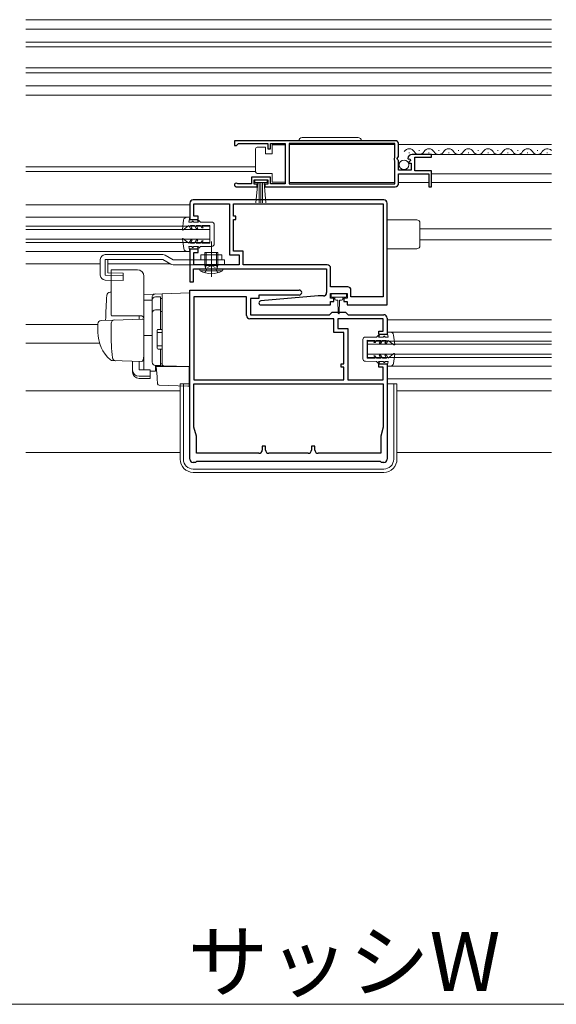
# Model space of a CAD drawing. Extents: x 0 to 4003, y 0 to 6393.
# Drawn here: x 2709 to 2872, y 3827 to 4127 of the extents above; entities that cross this region are included whole.
import ezdxf

# ---------------------------------------------------------------- set-up
doc = ezdxf.new("R2010")
doc.units = 0
doc.linetypes.add('YCENTER_1', pattern=[13, 10, -1, 1, -1])
doc.linetypes.add('YHIDDEN_1', pattern=[4, 3, -1])
for name, color, linetype, lineweight in [('YKK_11', 7, 'CONTINUOUS', 30), ('YKK_12', 2, 'CONTINUOUS', 13), ('YKK_13', 4, 'CONTINUOUS', 13), ('YKK_D', 6, 'CONTINUOUS', 13)]:
    doc.layers.add(name, color=color, linetype=linetype, lineweight=lineweight)
doc.styles.get("Standard").update_dxf_attribs({"font": 'txt', "bigfont": 'BIGFONT'})

msp = doc.modelspace()

# ---------------------------------------------------------------- linework, layer by layer
at = {"layer": 'YKK_11', "color": 0, "linetype": 'ByBlock', "lineweight": -2, "ltscale": 0.5}
for p, q in [((2823.14, 4089.77), (2774.14, 4089.77)), ((2774.14, 4089.77), (2774.14, 4088.27)), ((2774.14, 4088.27), (2774.84, 4088.27)), ((2774.84, 4088.27), (2775.14, 4088.57)), ((2775.14, 4088.57), (2775.44, 4088.87)), ((2775.44, 4088.87), (2784.34, 4088.87)), ((2784.34, 4088.87), (2784.34, 4087.27)), ((2784.34, 4087.27), (2785.14, 4087.27)), ((2785.14, 4087.27), (2785.14, 4088.87)), ((2785.14, 4088.87), (2789.63, 4088.87)), ((2789.63, 4088.87), (2789.63, 4076.67)), ((2823.04, 4088.87), (2790.83, 4088.87)), ((2790.83, 4088.87), (2790.83, 4076.67)), ((2823.04, 4084.67), (2823.04, 4088.87)), ((2824.14, 4084.93), (2824.14, 4088.77)), ((2822.84, 4084.47), (2823.04, 4084.67)), ((2822.84, 4083.87), (2822.84, 4084.47)), ((2823.68, 4084.39), (2824.14, 4084.93)), ((2823.84, 4084.07), (2823.68, 4084.39)), ((2824.14, 4083.77), (2823.84, 4084.07)), ((2826.94, 4084.38), (2827.19, 4084.17)), ((2827.19, 4084.17), (2827.51, 4084.26)), ((2827.51, 4084.26), (2827.78, 4083.79)), ((2834.14, 4085.57), (2828.23, 4085.57)), ((2829.04, 4080.57), (2829.04, 4084.77)), ((2829.04, 4084.77), (2834.14, 4084.77)), ((2834.14, 4084.77), (2834.14, 4085.57)), ((2823.04, 4083.67), (2822.84, 4083.87)), ((2823.04, 4076.67), (2823.04, 4083.67)), ((2824.14, 4080.77), (2824.14, 4083.77)), ((2827.78, 4083.79), (2827.21, 4083.22)), ((2827.21, 4083.22), (2827.32, 4082.97)), ((2827.32, 4082.97), (2827.94, 4082.97)), ((2827.94, 4082.97), (2827.94, 4080.77)), ((2785.14, 4078.67), (2779.34, 4078.67)), ((2779.34, 4078.67), (2779.34, 4076.67)), ((2785.14, 4076.67), (2785.14, 4078.67)), ((2827.94, 4080.77), (2824.14, 4080.77)), ((2824.14, 4076.77), (2824.14, 4079.67)), ((2824.14, 4079.67), (2833.34, 4079.67)), ((2834.14, 4080.57), (2829.04, 4080.57)), ((2833.34, 4079.67), (2833.34, 4075.77)), ((2834.14, 4075.77), (2834.14, 4080.57)), ((2774.69, 4075.77), (2781.04, 4075.77)), ((2775.24, 4076.67), (2775.04, 4076.74)), ((2779.34, 4076.67), (2775.24, 4076.67)), ((2780.14, 4076.57), (2780.14, 4077.87)), ((2780.14, 4077.87), (2784.34, 4077.87)), ((2781.04, 4076.57), (2780.14, 4076.57)), ((2781.04, 4075.77), (2781.04, 4076.57)), ((2784.34, 4076.57), (2783.44, 4076.57)), ((2783.44, 4076.57), (2783.44, 4075.77)), ((2783.44, 4075.77), (2823.14, 4075.77)), ((2784.34, 4077.87), (2784.34, 4076.57)), ((2789.63, 4076.67), (2785.14, 4076.67)), ((2790.83, 4076.67), (2823.04, 4076.67)), ((2790.83, 4076.67), (2823.04, 4076.67)), ((2833.34, 4075.77), (2834.14, 4075.77)), ((2760.64, 4070.77), (2760.64, 4065.77)), ((2819.64, 4071.77), (2761.64, 4071.77)), ((2761.84, 4066.77), (2761.84, 4070.57)), ((2761.84, 4070.57), (2772.64, 4070.57)), ((2772.64, 4070.57), (2772.64, 4054.97)), ((2773.84, 4070.57), (2819.44, 4070.57)), ((2773.84, 4066.77), (2773.84, 4070.57)), ((2773.84, 4070.57), (2819.44, 4070.57)), ((2819.44, 4070.57), (2819.44, 4042.27)), ((2820.64, 4040.77), (2820.64, 4070.77)), ((2763.14, 4066.77), (2761.84, 4066.77)), ((2763.14, 4065.77), (2763.14, 4066.77)), ((2774.64, 4066.77), (2773.84, 4066.77)), ((2774.64, 4065.77), (2774.64, 4066.77)), ((2760.64, 4065.77), (2763.14, 4065.77)), ((2773.84, 4056.17), (2773.84, 4065.77)), ((2773.84, 4065.77), (2774.64, 4065.77)), ((2763.14, 4056.77), (2760.64, 4056.77)), ((2760.64, 4056.77), (2760.64, 4046.77)), ((2761.84, 4051.97), (2761.84, 4055.77)), ((2761.84, 4055.77), (2763.14, 4055.77)), ((2763.14, 4055.77), (2763.14, 4056.77)), ((2772.64, 4054.97), (2775.64, 4054.97)), ((2776.84, 4056.17), (2773.84, 4056.17)), ((2775.64, 4054.97), (2775.64, 4051.97)), ((2776.84, 4051.97), (2776.84, 4056.17)), ((2775.64, 4051.97), (2761.84, 4051.97)), ((2802.44, 4051.97), (2776.84, 4051.97)), ((2761.74, 4046.77), (2761.74, 4050.77)), ((2761.74, 4050.77), (2802.24, 4050.77)), ((2802.24, 4050.77), (2802.24, 4043.49)), ((2803.44, 4045.27), (2803.44, 4050.97)), ((2760.64, 4046.77), (2761.74, 4046.77)), ((2808.64, 4045.27), (2803.44, 4045.27)), ((2760.64, 3992.77), (2760.64, 4044.27)), ((2760.64, 4044.27), (2793.89, 4044.27)), ((2777.84, 4042.27), (2761.84, 4042.27)), ((2761.84, 4042.27), (2761.84, 4016.97)), ((2777.84, 4036.57), (2777.84, 4042.27)), ((2793.89, 4042.77), (2781.64, 4042.77)), ((2781.64, 4042.77), (2781.64, 4041.67)), ((2799.64, 4042.49), (2782.18, 4040.96)), ((2801.24, 4042.49), (2799.64, 4042.49)), ((2803.44, 4041.77), (2803.44, 4043.27)), ((2803.44, 4043.27), (2808.44, 4043.27)), ((2808.44, 4043.27), (2808.44, 4041.77)), ((2809.64, 4042.27), (2809.64, 4044.27)), ((2819.44, 4042.27), (2809.64, 4042.27)), ((2781.64, 4041.67), (2779.04, 4041.67)), ((2779.04, 4041.67), (2779.04, 4036.77)), ((2782.24, 4039.77), (2803.44, 4039.77)), ((2804.44, 4041.77), (2803.44, 4041.77)), ((2803.44, 4039.77), (2803.44, 4040.77)), ((2803.44, 4040.77), (2804.44, 4040.77)), ((2804.44, 4040.77), (2804.44, 4041.77)), ((2808.44, 4041.77), (2807.44, 4041.77)), ((2807.44, 4041.77), (2807.44, 4040.77)), ((2807.44, 4040.77), (2808.44, 4040.77)), ((2808.44, 4040.77), (2808.44, 4039.77)), ((2808.44, 4039.77), (2820.64, 4039.77)), ((2820.64, 4039.77), (2820.64, 4040.77)), ((2779.04, 4036.77), (2803.14, 4036.77)), ((2803.14, 4036.77), (2803.94, 4037.57)), ((2803.94, 4037.57), (2807.94, 4037.57)), ((2807.94, 4037.57), (2808.74, 4036.77)), ((2808.74, 4036.77), (2819.64, 4036.77)), ((2804.44, 4035.57), (2778.84, 4035.57)), ((2804.44, 4031.37), (2804.44, 4035.57)), ((2819.44, 4035.57), (2805.64, 4035.57)), ((2805.64, 4035.57), (2805.64, 4032.57)), ((2819.44, 4031.77), (2819.44, 4035.57)), ((2820.64, 4035.77), (2820.64, 4030.77)), ((2807.44, 4031.37), (2804.44, 4031.37)), ((2805.64, 4032.57), (2808.64, 4032.57)), ((2807.44, 4021.77), (2807.44, 4031.37)), ((2808.64, 4032.57), (2808.64, 4016.97)), ((2818.14, 4030.77), (2818.14, 4031.77)), ((2818.14, 4031.77), (2819.44, 4031.77)), ((2820.64, 4030.77), (2818.14, 4030.77)), ((2806.64, 4020.77), (2806.64, 4021.77)), ((2806.64, 4021.77), (2807.44, 4021.77)), ((2818.14, 4020.77), (2818.14, 4021.77)), ((2818.14, 4021.77), (2820.64, 4021.77)), ((2820.64, 4021.77), (2820.64, 3992.77)), ((2807.44, 4020.77), (2806.64, 4020.77)), ((2807.44, 4016.97), (2807.44, 4020.77)), ((2819.44, 4020.77), (2818.14, 4020.77)), ((2819.44, 4016.97), (2819.44, 4020.77)), ((2761.84, 4016.97), (2807.44, 4016.97)), ((2761.84, 4016.97), (2807.44, 4016.97)), ((2761.84, 4015.77), (2819.44, 4015.77)), ((2761.84, 4002.57), (2761.84, 4015.77)), ((2761.84, 4015.77), (2819.44, 4015.77)), ((2808.64, 4016.97), (2819.44, 4016.97)), ((2819.44, 4015.77), (2819.44, 4002.57)), ((2762.59, 3999.77), (2761.84, 4002.57)), ((2819.44, 4002.57), (2818.69, 3999.77)), ((2762.59, 3994.57), (2762.59, 3999.77)), ((2818.69, 3999.77), (2818.69, 3994.57)), ((2781.64, 3994.57), (2762.59, 3994.57)), ((2783.64, 3996.77), (2782.64, 3996.77)), ((2782.64, 3996.77), (2782.64, 3995.57)), ((2783.64, 3995.57), (2783.64, 3996.77)), ((2796.64, 3994.57), (2784.64, 3994.57)), ((2798.64, 3996.77), (2797.64, 3996.77)), ((2797.64, 3996.77), (2797.64, 3995.57)), ((2798.64, 3995.57), (2798.64, 3996.77)), ((2818.69, 3994.57), (2799.64, 3994.57)), ((2762.34, 3991.77), (2761.64, 3991.77)), ((2762.64, 3992.07), (2762.34, 3991.77)), ((2818.64, 3992.07), (2762.64, 3992.07)), ((2818.94, 3991.77), (2818.64, 3992.07)), ((2819.64, 3991.77), (2818.94, 3991.77))]:
    msp.add_line(p, q, dxfattribs=at)
for centre, radius, start, end in [((2823.14, 4088.77), 1, 0, 90), ((2828.23, 4084.27), 1.3, 90, 174.7841), ((2774.69, 4076.32), 0.55, 49.8806, 270), ((2823.14, 4076.77), 1, 270, 360), ((2761.64, 4070.77), 1, 90, 180), ((2819.64, 4070.77), 1, 0, 90), ((2802.44, 4050.97), 1, 0, 90), ((2808.64, 4044.27), 1, 0, 90.0009), ((2793.89, 4043.52), 0.75, 270, 90), ((2801.24, 4043.49), 1, 270, 360), ((2782.24, 4040.37), 0.6, 95, 270), ((2778.84, 4036.57), 1, 180, 270), ((2819.64, 4035.77), 1, 0, 90.0009), ((2781.64, 3995.57), 1, 270, 359.9991), ((2784.64, 3995.57), 1, 180, 270), ((2796.64, 3995.57), 1, 270, 359.9991), ((2799.64, 3995.57), 1, 180, 270), ((2761.64, 3992.77), 1, 180, 270), ((2819.64, 3992.77), 1, 270, 360)]:
    msp.add_arc(centre, radius, start, end, dxfattribs=at)
at = {"layer": 'YKK_12'}
for p, q in [((2870.64, 4126.62), (2710.64, 4126.62)), ((2870.64, 4123.72), (2710.64, 4123.72)), ((2870.64, 4119.79), (2710.64, 4119.79)), ((2870.64, 4118.32), (2710.64, 4118.32)), ((2710.64, 4111.92), (2870.64, 4111.92)), ((2710.64, 4110.45), (2870.64, 4110.45)), ((2710.64, 4106.52), (2870.64, 4106.52)), ((2710.64, 4103.62), (2870.64, 4103.62))]:
    msp.add_line(p, q, dxfattribs=at)
at = {"layer": 'YKK_12', "linetype": 'Continuous', "ltscale": 0.5}
for p, q in [((2790.83, 4088.57), (2823.04, 4088.57)), ((2870.64, 4088.57), (2824.14, 4088.57)), ((2870.64, 4085.57), (2828.23, 4085.57)), ((2780.63, 4081.77), (2710.64, 4081.77)), ((2780.63, 4080.37), (2710.64, 4080.37)), ((2870.64, 4079.67), (2834.14, 4079.67)), ((2790.83, 4077.07), (2823.04, 4077.07)), ((2824.14, 4077.07), (2833.34, 4077.07)), ((2870.64, 4077.07), (2834.14, 4077.07)), ((2760.64, 4070.26), (2710.64, 4070.26)), ((2759.69, 4066.46), (2710.64, 4066.46)), ((2710.64, 4063.77), (2766.64, 4063.77)), ((2766.64, 4063.77), (2766.64, 4058.77)), ((2710.64, 4062.77), (2766.64, 4062.77)), ((2870.64, 4062.97), (2830.64, 4062.97)), ((2710.64, 4059.77), (2766.64, 4059.77)), ((2710.64, 4058.77), (2766.64, 4058.77)), ((2870.64, 4059.57), (2830.64, 4059.57)), ((2710.64, 4056.06), (2759.71, 4056.06)), ((2710.64, 4052.26), (2733.34, 4052.26)), ((2735.67, 4052.26), (2754.62, 4052.26)), ((2710.64, 4033.77), (2732.64, 4033.77)), ((2870.64, 4035.26), (2820.64, 4035.26)), ((2870.64, 4031.46), (2821.58, 4031.46)), ((2710.64, 4028.16), (2733.11, 4028.16)), ((2814.64, 4028.77), (2814.64, 4023.77)), ((2870.64, 4028.77), (2814.64, 4028.77)), ((2870.64, 4027.77), (2814.64, 4027.77)), ((2870.64, 4024.77), (2814.64, 4024.77)), ((2870.64, 4023.77), (2814.64, 4023.77)), ((2870.64, 4021.06), (2821.56, 4021.06)), ((2870.64, 4017.26), (2820.64, 4017.26)), ((2710.64, 4013.57), (2757.64, 4013.57)), ((2870.64, 4013.57), (2823.64, 4013.57)), ((2710.64, 3994.77), (2757.64, 3994.77)), ((2870.64, 3994.77), (2823.64, 3994.77))]:
    msp.add_line(p, q, dxfattribs=at)
at = {"layer": 'YKK_12', "linetype": 'Continuous'}
for p, q in [((2827.28, 4086.07), (2827.48, 4086.07)), ((2830.28, 4086.83), (2830.48, 4086.83)), ((2833.28, 4086.07), (2833.48, 4086.07)), ((2836.28, 4086.83), (2836.48, 4086.83)), ((2839.28, 4086.07), (2839.48, 4086.07)), ((2842.28, 4086.83), (2842.48, 4086.83)), ((2845.28, 4086.07), (2845.48, 4086.07)), ((2848.28, 4086.83), (2848.48, 4086.83)), ((2851.28, 4086.07), (2851.48, 4086.07)), ((2854.28, 4086.83), (2854.48, 4086.83)), ((2857.28, 4086.07), (2857.48, 4086.07)), ((2857.28, 4086.07), (2857.48, 4086.07)), ((2860.28, 4086.83), (2860.48, 4086.83)), ((2860.28, 4086.83), (2860.48, 4086.83)), ((2863.28, 4086.07), (2863.48, 4086.07)), ((2863.28, 4086.07), (2863.48, 4086.07)), ((2866.28, 4086.83), (2866.48, 4086.83)), ((2869.28, 4086.07), (2869.48, 4086.07))]:
    msp.add_line(p, q, dxfattribs=at)
for centre, start, end in [((2827.38, 4085.61), 29.2025, 150.7975), ((2833.38, 4085.61), 29.2025, 150.7975), ((2839.38, 4085.61), 29.2025, 150.7975), ((2845.38, 4085.61), 29.2025, 150.7975), ((2851.38, 4085.61), 29.2025, 150.7975), ((2857.38, 4085.61), 29.2025, 150.7975), ((2857.38, 4085.61), 29.2025, 150.7975), ((2863.38, 4085.61), 29.2025, 150.7975), ((2863.38, 4085.61), 29.2025, 150.7975), ((2869.38, 4085.61), 43.1282, 150.7975), ((2830.38, 4087.28), 209.2025, 330.7975), ((2836.38, 4087.28), 209.2025, 330.7975), ((2842.38, 4087.28), 209.2025, 330.7975), ((2848.38, 4087.28), 209.2025, 330.7975), ((2854.38, 4087.28), 209.2025, 330.7975), ((2860.38, 4087.28), 209.2025, 330.7975), ((2860.38, 4087.28), 209.2025, 330.7975), ((2866.38, 4087.28), 209.2025, 330.7975)]:
    msp.add_arc(centre, 1.72, start, end, dxfattribs=at)
at = {"layer": 'YKK_13', "linetype": 'Continuous', "ltscale": 0.5}
for p, q in [((2811.79, 4090.77), (2794.79, 4090.77)), ((2780.63, 4086.82), (2780.63, 4087.32)), ((2781.13, 4087.82), (2783.63, 4087.82)), ((2783.63, 4087.82), (2783.63, 4085.82)), ((2785.63, 4085.82), (2785.63, 4088.52)), ((2785.63, 4088.52), (2789.63, 4088.52)), ((2789.63, 4088.52), (2789.63, 4077.12)), ((2812.79, 4089.77), (2793.79, 4089.77)), ((2780.63, 4080.82), (2780.63, 4086.82)), ((2783.63, 4085.82), (2785.63, 4085.82)), ((2780.63, 4080.32), (2780.63, 4080.82)), ((2785.63, 4079.82), (2781.13, 4079.82)), ((2785.63, 4077.12), (2785.63, 4079.82)), ((2784.14, 4077.87), (2780.34, 4077.87)), ((2780.34, 4077.87), (2780.34, 4077.02)), ((2780.34, 4077.02), (2784.14, 4077.02)), ((2780.7, 4070.89), (2781.24, 4077.02)), ((2781.74, 4077.02), (2781.74, 4070.87)), ((2782.24, 4077.02), (2782.24, 4070.87)), ((2782.74, 4077.02), (2782.74, 4070.87)), ((2783.77, 4070.89), (2783.24, 4077.02)), ((2784.14, 4077.02), (2784.14, 4077.87)), ((2789.63, 4077.12), (2785.63, 4077.12)), ((2760.61, 4066.47), (2759.69, 4066.46)), ((2760.32, 4064.97), (2760.61, 4066.47)), ((2758.7, 4065.59), (2758.32, 4062.73)), ((2760.32, 4063.97), (2758.57, 4062.59)), ((2761.32, 4064.97), (2760.32, 4064.97)), ((2760.32, 4063.97), (2760.84, 4063.07)), ((2760.78, 4063.97), (2762.02, 4063.97)), ((2760.78, 4063.97), (2761.3, 4063.07)), ((2760.84, 4063.07), (2761.3, 4063.07)), ((2761.32, 4064.97), (2761.32, 4065.27)), ((2761.32, 4065.27), (2761.52, 4065.27)), ((2761.82, 4064.97), (2761.52, 4065.27)), ((2763.24, 4064.97), (2761.82, 4064.97)), ((2762.54, 4063.07), (2762.02, 4063.97)), ((2763, 4063.07), (2762.48, 4063.97)), ((2762.48, 4063.97), (2763.82, 4063.97)), ((2762.54, 4063.07), (2763, 4063.07)), ((2762.95, 4065.47), (2763.24, 4064.97)), ((2763.32, 4065.47), (2762.95, 4065.47)), ((2763.82, 4064.97), (2763.32, 4065.47)), ((2767.22, 4064.98), (2763.82, 4064.97)), ((2763.82, 4063.97), (2764.23, 4063.27)), ((2764.23, 4063.27), (2764.69, 4063.27)), ((2764.28, 4063.97), (2766.73, 4063.98)), ((2764.69, 4063.27), (2764.28, 4063.97)), ((2766.73, 4063.98), (2766.73, 4058.58)), ((2768.03, 4064.18), (2768.03, 4058.38)), ((2829.64, 4065.67), (2820.64, 4065.67)), ((2830.64, 4057.87), (2830.64, 4064.67)), ((2758.72, 4056.93), (2758.33, 4059.79)), ((2760.33, 4058.57), (2758.57, 4059.93)), ((2760.33, 4058.57), (2760.85, 4059.47)), ((2760.33, 4057.57), (2760.64, 4056.07)), ((2761.33, 4057.57), (2760.33, 4057.57)), ((2760.79, 4058.57), (2761.31, 4059.47)), ((2760.79, 4058.57), (2762.03, 4058.57)), ((2760.85, 4059.47), (2761.31, 4059.47)), ((2761.33, 4057.57), (2761.33, 4057.27)), ((2761.33, 4057.27), (2761.53, 4057.27)), ((2761.83, 4057.57), (2761.53, 4057.27)), ((2763.26, 4057.57), (2761.83, 4057.57)), ((2762.55, 4059.47), (2762.03, 4058.57)), ((2763.01, 4059.47), (2762.49, 4058.57)), ((2762.49, 4058.57), (2763.83, 4058.57)), ((2762.55, 4059.47), (2763.01, 4059.47)), ((2762.97, 4057.07), (2763.26, 4057.57)), ((2763.33, 4057.07), (2762.97, 4057.07)), ((2763.83, 4057.57), (2763.33, 4057.07)), ((2763.83, 4058.57), (2764.23, 4059.27)), ((2767.23, 4057.58), (2763.83, 4057.57)), ((2764.23, 4059.27), (2764.7, 4059.27)), ((2764.7, 4059.27), (2764.29, 4058.57)), ((2764.29, 4058.57), (2766.73, 4058.58)), ((2734.84, 4055.07), (2752.37, 4055.07)), ((2755.54, 4053.47), (2753.12, 4054.87)), ((2760.64, 4056.07), (2759.71, 4056.06)), ((2763.94, 4054.97), (2770.34, 4054.97)), ((2763.94, 4054.97), (2763.94, 4053.47)), ((2769.14, 4055.77), (2765.14, 4055.77)), ((2765.14, 4055.77), (2765.14, 4051.77)), ((2765.52, 4051.77), (2765.52, 4055.77)), ((2768.76, 4051.77), (2768.76, 4055.77)), ((2769.14, 4055.77), (2769.14, 4051.77)), ((2770.34, 4054.97), (2770.34, 4053.47)), ((2829.64, 4056.87), (2820.64, 4056.87)), ((2733.34, 4048.82), (2733.34, 4053.57)), ((2752.37, 4053.57), (2734.84, 4053.57)), ((2734.84, 4048.82), (2734.84, 4053.57)), ((2735.67, 4049.57), (2735.67, 4053.57)), ((2754.79, 4052.17), (2752.37, 4053.57)), ((2771.14, 4053.47), (2755.54, 4053.47)), ((2771.14, 4051.97), (2755.54, 4051.97)), ((2765.14, 4051.9), (2765.14, 4051.98)), ((2765.14, 4051.77), (2769.14, 4051.77)), ((2765.14, 4051.77), (2765.39, 4051.03)), ((2765.52, 4051.77), (2765.4, 4050.94)), ((2768.76, 4051.77), (2768.87, 4050.94)), ((2769.14, 4051.77), (2768.88, 4051.03)), ((2769.14, 4051.97), (2769.14, 4053.47)), ((2771.14, 4051.97), (2771.14, 4053.47)), ((2734.84, 4048.82), (2740.31, 4048.67)), ((2735.67, 4049.57), (2740.34, 4049.43)), ((2740.27, 4047.17), (2740.34, 4049.43)), ((2763.54, 4050.77), (2763.74, 4050.12)), ((2770.74, 4050.77), (2763.54, 4050.77)), ((2763.74, 4050.12), (2770.53, 4050.12)), ((2770.74, 4050.77), (2770.53, 4050.12)), ((2734.79, 4047.33), (2740.27, 4047.17)), ((2803.64, 4042.97), (2803.64, 4042.47)), ((2807.94, 4043.27), (2803.94, 4043.27)), ((2803.94, 4042.17), (2805.94, 4042.17)), ((2804.69, 4042.17), (2804.69, 4041.57)), ((2805.94, 4042.17), (2807.94, 4042.17)), ((2807.19, 4041.57), (2807.19, 4042.17)), ((2808.24, 4042.47), (2808.24, 4042.97)), ((2805.09, 4041.17), (2805.69, 4041.17)), ((2805.69, 4041.17), (2805.79, 4037.21)), ((2806.19, 4041.17), (2806.09, 4037.21)), ((2806.19, 4041.17), (2806.79, 4041.17)), ((2817.45, 4029.97), (2817.96, 4030.47)), ((2817.96, 4030.47), (2818.32, 4030.47)), ((2818.32, 4030.47), (2818.03, 4029.97)), ((2819.45, 4029.97), (2819.76, 4030.27)), ((2819.96, 4030.27), (2819.76, 4030.27)), ((2819.95, 4029.97), (2819.96, 4030.27)), ((2820.95, 4029.97), (2820.66, 4031.47)), ((2820.66, 4031.47), (2821.58, 4031.46)), ((2822.57, 4030.59), (2822.95, 4027.73)), ((2813.25, 4029.18), (2813.24, 4023.38)), ((2814.05, 4029.98), (2817.45, 4029.97)), ((2814.55, 4028.98), (2814.54, 4023.58)), ((2816.99, 4028.97), (2814.55, 4028.98)), ((2816.59, 4028.27), (2816.99, 4028.97)), ((2817.05, 4028.27), (2816.59, 4028.27)), ((2817.45, 4028.97), (2817.05, 4028.27)), ((2818.79, 4028.97), (2817.45, 4028.97)), ((2818.03, 4029.97), (2819.45, 4029.97)), ((2818.27, 4028.07), (2818.79, 4028.97)), ((2818.73, 4028.07), (2818.27, 4028.07)), ((2818.73, 4028.07), (2819.25, 4028.97)), ((2820.49, 4028.97), (2819.25, 4028.97)), ((2819.95, 4029.97), (2820.95, 4029.97)), ((2820.49, 4028.97), (2819.97, 4028.07)), ((2820.43, 4028.07), (2819.97, 4028.07)), ((2820.95, 4028.97), (2820.43, 4028.07)), ((2820.95, 4028.97), (2822.71, 4027.59)), ((2816.58, 4024.28), (2816.98, 4023.57)), ((2817.04, 4024.27), (2816.58, 4024.28)), ((2817.44, 4023.57), (2817.04, 4024.27)), ((2818.26, 4024.47), (2818.78, 4023.57)), ((2818.72, 4024.47), (2818.26, 4024.47)), ((2818.72, 4024.47), (2819.24, 4023.57)), ((2820.42, 4024.47), (2819.96, 4024.47)), ((2820.48, 4023.57), (2819.96, 4024.47)), ((2820.94, 4023.57), (2820.42, 4024.47)), ((2820.94, 4023.57), (2822.7, 4024.93)), ((2822.55, 4021.93), (2822.94, 4024.8)), ((2814.04, 4022.58), (2817.44, 4022.57)), ((2816.98, 4023.57), (2814.54, 4023.58)), ((2818.78, 4023.57), (2817.44, 4023.57)), ((2817.44, 4022.57), (2817.94, 4022.07)), ((2817.94, 4022.07), (2818.3, 4022.07)), ((2818.3, 4022.07), (2818.02, 4022.57)), ((2818.02, 4022.57), (2819.44, 4022.57)), ((2820.48, 4023.57), (2819.24, 4023.57)), ((2819.44, 4022.57), (2819.74, 4022.27)), ((2819.94, 4022.27), (2819.74, 4022.27)), ((2819.94, 4022.57), (2819.94, 4022.27)), ((2819.94, 4022.57), (2820.94, 4022.57)), ((2820.94, 4022.57), (2820.64, 4021.07)), ((2820.64, 4021.07), (2821.56, 4021.06)), ((2760.54, 4020.97), (2760.54, 3998.17)), ((2757.64, 4015.77), (2757.64, 3992.77)), ((2760.64, 4015.77), (2757.64, 4015.77)), ((2758.64, 4015.77), (2758.64, 3992.77)), ((2820.64, 4016.84), (2820.74, 4016.84)), ((2823.64, 4015.77), (2820.64, 4015.77)), ((2820.74, 4017.26), (2820.74, 3998.17)), ((2822.64, 3992.77), (2822.64, 4015.77)), ((2823.64, 3992.77), (2823.64, 4015.77)), ((2760.64, 3998.17), (2760.54, 3998.17)), ((2820.74, 3998.17), (2820.64, 3998.17)), ((2761.64, 3989.77), (2819.64, 3989.77)), ((2761.64, 3988.77), (2819.64, 3988.77))]:
    msp.add_line(p, q, dxfattribs=at)
at = {"layer": 'YKK_13', "linetype": 'YCENTER_1', "ltscale": 0.5}
for p, q in [((2767.14, 4048.34), (2767.14, 4059.05)), ((2767.14, 4050.67), (2767.14, 4056.71))]:
    msp.add_line(p, q, dxfattribs=at)
at = {"layer": 'YKK_13', "linetype": 'YHIDDEN_1', "ltscale": 0.5}
for p, q in [((2765.18, 4049.54), (2765.99, 4051.17)), ((2765.99, 4051.17), (2767.14, 4051.78)), ((2768.28, 4051.17), (2767.14, 4051.78)), ((2769.09, 4049.54), (2768.28, 4051.17))]:
    msp.add_line(p, q, dxfattribs=at)
at = {"layer": 'YKK_13'}
for p, q in [((2736.64, 4036.97), (2736.64, 4050.47)), ((2736.64, 4050.47), (2744.64, 4050.47)), ((2746.64, 4048.47), (2746.64, 4024.17)), ((2736.64, 4043.62), (2736.31, 4043.61)), ((2760.64, 4043.47), (2746.64, 4042.98)), ((2746.64, 4042.97), (2746.64, 4042.98)), ((2746.64, 4042.77), (2746.64, 4042.97)), ((2746.64, 4041.19), (2746.64, 4042.77)), ((2749.14, 4041.29), (2749.14, 4042.08)), ((2750.14, 4042.2), (2751.64, 4042.2)), ((2751.64, 4032.32), (2751.64, 4042.2)), ((2752.14, 4038.17), (2752.14, 4043.17)), ((2760.64, 4038.87), (2760.64, 4043.47)), ((2746.64, 4041.19), (2749.14, 4041.23)), ((2746.64, 4030.02), (2746.64, 4041.19)), ((2749.14, 4022.33), (2749.14, 4041.29)), ((2749.14, 4022.32), (2749.14, 4041.2)), ((2751.64, 4041.69), (2752.14, 4041.69)), ((2752.14, 4041.69), (2752.14, 4032.32)), ((2752.14, 4040.5), (2752.14, 4040.05)), ((2745.64, 4036.47), (2736.77, 4036.47)), ((2745.14, 4036.47), (2745.14, 4035.41)), ((2750.14, 4038.25), (2751.64, 4038.25)), ((2751.64, 4037.73), (2752.14, 4037.73)), ((2752.14, 4037.69), (2752.14, 4038.17)), ((2752.14, 4022.25), (2752.14, 4037.69)), ((2760.64, 4038.87), (2760.64, 4037.91)), ((2760.64, 4021.97), (2760.64, 4037.91)), ((2732.64, 4034.01), (2732.64, 4031.47)), ((2733.6, 4035.01), (2737.39, 4035.14)), ((2736.64, 4031.47), (2736.64, 4034.17)), ((2737.39, 4035.14), (2746.12, 4035.45)), ((2746.64, 4034.95), (2746.64, 4024.47)), ((2746.64, 4031.17), (2746.64, 4031.77)), ((2746.64, 4030.17), (2746.64, 4030.77)), ((2749.14, 4030.47), (2746.64, 4030.42)), ((2746.64, 4026.68), (2746.64, 4030.42)), ((2750.64, 4032.02), (2750.64, 4026.62)), ((2750.64, 4031.32), (2752.14, 4031.32)), ((2750.94, 4032.32), (2752.14, 4032.32)), ((2752.14, 4032.47), (2752.14, 4032.97)), ((2746.64, 4029.65), (2746.64, 4030.02)), ((2746.64, 4028.69), (2746.64, 4029.65)), ((2746.64, 4028.65), (2746.64, 4028.69)), ((2746.64, 4027.17), (2746.64, 4027.77)), ((2750.64, 4027.32), (2752.14, 4027.32)), ((2746.6, 4024.21), (2746.4, 4022.92)), ((2746.64, 4024.47), (2746.6, 4024.21)), ((2746.64, 4026.17), (2746.64, 4026.77)), ((2746.64, 4026.17), (2746.64, 4026.77)), ((2746.64, 4026.17), (2746.64, 4026.77)), ((2746.64, 4025.85), (2746.64, 4026.68)), ((2746.64, 4026.17), (2746.64, 4024.47)), ((2746.64, 4026.17), (2746.64, 4024.47)), ((2746.64, 4020.1), (2746.64, 4025.85)), ((2750.94, 4026.32), (2752.14, 4026.32)), ((2751.64, 4021.32), (2751.64, 4026.32)), ((2752.14, 4026.32), (2752.14, 4021.82)), ((2752.14, 4025.77), (2752.14, 4026.27)), ((2737.9, 4022.77), (2737.05, 4022.8)), ((2745.89, 4022.49), (2737.06, 4022.8)), ((2743.14, 4019.96), (2743.14, 4022.59)), ((2745.14, 4019.96), (2745.14, 4022.52)), ((2752.62, 4021.25), (2750.1, 4021.33)), ((2750.1, 4021.33), (2750.1, 4019.55)), ((2751.64, 4021.32), (2750.14, 4021.32)), ((2751.64, 4021.82), (2752.14, 4021.82)), ((2752.14, 4021.75), (2752.14, 4022.25)), ((2760.64, 4020.97), (2752.62, 4021.25)), ((2760.64, 4021.97), (2760.64, 4020.97)), ((2743.14, 4019.3), (2743.14, 4019.96)), ((2748.54, 4019.96), (2745.14, 4019.96)), ((2748.54, 4019.96), (2748.54, 4018.02)), ((2748.54, 4019.58), (2750.1, 4019.55)), ((2750.61, 4017.81), (2750.34, 4020.97)), ((2750.34, 4020.97), (2750.37, 4020.97)), ((2750.37, 4020.97), (2760.34, 4020.97)), ((2759.64, 4021), (2760.64, 4020.97)), ((2760.34, 4020.97), (2760.34, 4017.62)), ((2745.14, 4018.02), (2748.54, 4018.02)), ((2745.14, 4017.35), (2748.54, 4017.35)), ((2748.54, 4018.02), (2748.54, 4017.35)), ((2750.65, 4017.36), (2750.61, 4017.81)), ((2750.79, 4015.74), (2750.65, 4017.36)), ((2751.27, 4015.28), (2760.03, 4014.98)), ((2760.34, 4017.62), (2760.34, 4016.99)), ((2760.34, 4016.99), (2760.34, 4015.28))]:
    msp.add_line(p, q, dxfattribs=at)
at = {"layer": 'YKK_13', "linetype": 'Continuous', "ltscale": 0.5}
msp.add_circle((2825.79, 4082.42), 1.45, dxfattribs=at)
for centre, radius, start, end in [((2794.79, 4089.77), 1, 90, 180), ((2811.79, 4089.77), 1, 0, 90), ((2781.13, 4087.32), 0.5, 90, 180), ((2781.13, 4080.32), 0.5, 180, 270), ((2759.69, 4065.46), 1, 90.1173, 172.5143), ((2767.23, 4064.18), 0.8, 0.0588, 90.1181), ((2829.64, 4064.67), 1, 359.9991, 90), ((2758.47, 4062.71), 0.15, 173.575, 308.0228), ((2758.48, 4059.81), 0.15, 52.2135, 186.6613), ((2767.23, 4058.38), 0.8, 270.1181, 0.0588), ((2829.64, 4057.87), 1, 270, 359.9991), ((2734.84, 4053.57), 1.5, 90, 180), ((2752.37, 4053.57), 1.5, 60, 90), ((2759.71, 4057.06), 1, 187.722, 270.119), ((2755.54, 4053.47), 1.5, 240, 270), ((2734.84, 4048.82), 1.5, 180, 268.3634), ((2767.14, 4056.47), 7.2, 241.8778, 298.1222), ((2765.21, 4050.97), 0.2, 270, 19.4219), ((2769.07, 4050.97), 0.2, 160.5781, 270), ((2803.94, 4042.97), 0.3, 90, 180), ((2803.94, 4042.47), 0.3, 180, 270), ((2807.94, 4042.97), 0.3, 0, 90), ((2807.94, 4042.47), 0.3, 270, 0), ((2805.09, 4041.57), 0.4, 180, 270), ((2806.79, 4041.57), 0.4, 270, 359.9978), ((2805.94, 4037.22), 0.15, 181.5265, 358.4731), ((2821.58, 4030.46), 1, 7.4857, 89.8827), ((2814.05, 4029.18), 0.8, 89.8819, 179.9412), ((2822.8, 4027.71), 0.15, 231.9772, 6.425), ((2822.79, 4024.81), 0.15, 353.3387, 127.7865), ((2814.04, 4023.38), 0.8, 179.9412, 269.8819), ((2821.56, 4022.06), 1, 269.881, 352.278), ((2761.64, 3992.77), 4, 180, 269.9998), ((2761.64, 3992.77), 3, 180, 269.9997), ((2819.64, 3992.77), 4, 269.9965, 0.0002), ((2819.64, 3992.77), 3, 270, 0.0003)]:
    msp.add_arc(centre, radius, start, end, dxfattribs=at)
at = {"layer": 'YKK_13'}
for centre, radius, start, end in [((2744.64, 4048.47), 2, 0, 90), ((2849.94, 4032.97), 115, 175.1492, 178.9576), ((2736.34, 4042.61), 1, 92, 175.1492), ((2750.14, 4042.08), 1, 128.5722, 180), ((2750.14, 4041.2), 1, 90, 180), ((2750.14, 4042.08), 1.01, 92.3929, 128.6594), ((2737.64, 4036.97), 1, 180, 210), ((2745.64, 4035.47), 1, 0, 90), ((2750.14, 4037.25), 1, 90, 180), ((2733.64, 4034.01), 1, 92, 180), ((2737.64, 4034.17), 1, 92, 180), ((2746.14, 4034.95), 0.5, 0, 92), ((2743.64, 4031.37), 11, 179.4814, 229.1719), ((2817.64, 4031.48), 81, 180.0086, 185.5306), ((2750.94, 4032.02), 0.3, 90, 180), ((2750.94, 4026.62), 0.3, 180, 270), ((2737.1, 4023.8), 1, 229.1719, 268), ((2738.01, 4023.77), 1, 185.5306, 268), ((2745.91, 4022.99), 0.5, 268, 351.4692), ((2750.14, 4022.33), 1, 180, 268), ((2750.14, 4022.32), 1, 180, 270), ((2752.64, 4021.75), 0.5, 180, 268), ((2747.14, 4020.1), 0.5, 180, 196.5703), ((2751.29, 4015.78), 0.5, 185, 268.027), ((2760.04, 4015.28), 0.3, 268, 0)]:
    msp.add_arc(centre, radius, start, end, dxfattribs=at)
for centre in [(2745.14, 4019.96), (2745.14, 4019.3)]:
    msp.add_ellipse(centre, major_axis=(2, 0), ratio=0.971846, start_param=3.141593, end_param=4.712389, dxfattribs=at)
at = {"layer": 'YKK_D', "ltscale": 1.5}
msp.add_line((2557.78, 3826.77), (3023.48, 3826.77), dxfattribs=at)

# ---------------------------------------------------------------- texts
at = {"layer": 'YKK_D'}
msp.add_text('サッシW', height=18, dxfattribs=at).set_placement((2759.91, 3830.77))

doc.saveas('drawing.dxf')
